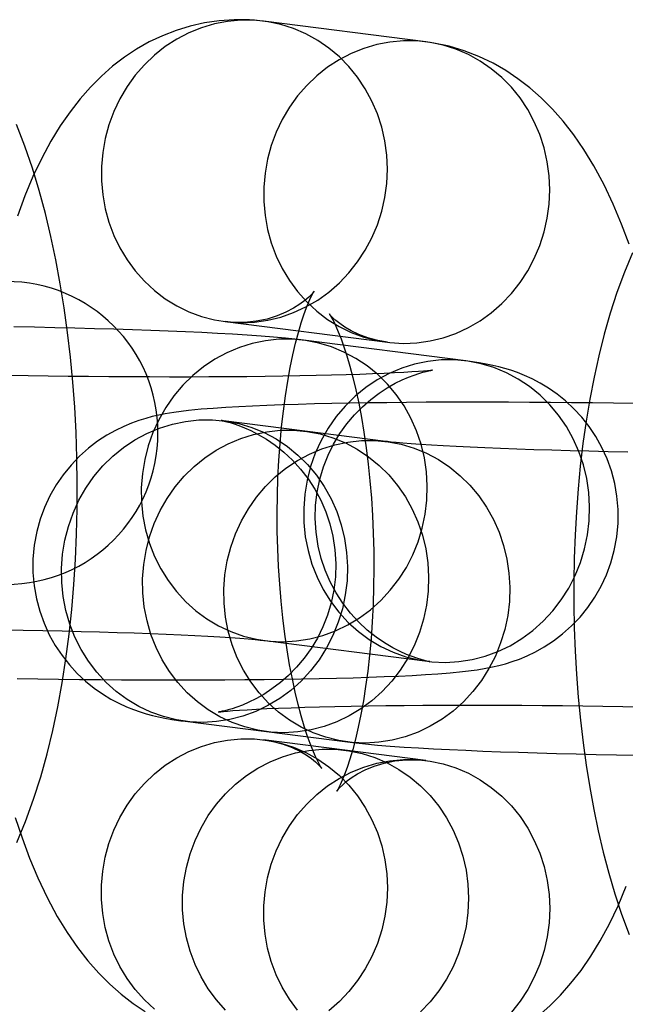
# Model space of a CAD drawing. Units: millimetres. Extents: x -7579 to 20113, y 2207 to 67750.
# Drawn here: x 5944 to 5960, y 23568 to 23594 of the extents above; entities that cross this region are included whole.
import ezdxf

# ---------------------------------------------------------------- set-up
doc = ezdxf.new("R2010")
doc.units = ezdxf.units.MM

msp = doc.modelspace()

# ---------------------------------------------------------------- linework, layer by layer
at = {"color": 7, "linetype": 'Continuous'}
for p, q in [((5954.9802, 23593.2225), (5950.6932, 23593.7686)), ((5949.6824, 23585.8327), (5953.9694, 23585.2866)), ((5956.034, 23584.7966), (5951.7471, 23585.3426)), ((5951.7829, 23582.9403), (5949.6394, 23583.2134)), ((5953.9264, 23582.6673), (5951.7829, 23582.9403)), ((5950.7363, 23577.4067), (5955.0232, 23576.8607)), ((5948.6286, 23575.2775), (5950.7721, 23575.0045)), ((5950.7721, 23575.0045), (5952.9156, 23574.7314)), ((5952.8367, 23574.5144), (5950.6932, 23574.7874)), ((5954.9802, 23574.2413), (5952.8367, 23574.5144))]:
    msp.add_line(p, q, dxfattribs=at)
at = {"color": 7, "linetype": 'Continuous', "flags": 128}
for points in [[(5950.6932, 23593.7686), (5950.3198, 23593.8021), (5949.9212, 23593.8072), (5949.5265, 23593.781), (5949.1379, 23593.7246), (5948.7575, 23593.6389), (5948.3867, 23593.5252), (5948.0269, 23593.3848), (5947.6789, 23593.2187), (5947.3435, 23593.0281), (5947.021, 23592.8137), (5946.7112, 23592.5758), (5946.4136, 23592.3145), (5946.1276, 23592.0287), (5945.852, 23591.7168), (5945.5858, 23591.3763), (5945.3279, 23591.0037), (5945.0782, 23590.5955), (5944.8373, 23590.1497), (5944.6075, 23589.6671), (5944.3923, 23589.1534), (5944.195, 23588.6184)], [(5953.9641, 23589.8593), (5953.9475, 23590.2332), (5953.8979, 23590.6034), (5953.8156, 23590.9665), (5953.7015, 23591.3193), (5953.5565, 23591.6588), (5953.3819, 23591.9819), (5953.1792, 23592.2859), (5952.9503, 23592.5681), (5952.697, 23592.8259), (5952.4218, 23593.0572), (5952.1268, 23593.2598), (5951.8149, 23593.432), (5951.4886, 23593.5723), (5951.1509, 23593.6795), (5950.8048, 23593.7526), (5950.4532, 23593.7909), (5950.0993, 23593.7942), (5949.7462, 23593.7624), (5949.3969, 23593.6957), (5949.0546, 23593.5949), (5948.7223, 23593.4607), (5948.4028, 23593.2943), (5948.0991, 23593.0972), (5947.8137, 23592.8712), (5947.5491, 23592.6182), (5947.3077, 23592.3404), (5947.0917, 23592.0403), (5946.9028, 23591.7205), (5946.7429, 23591.3838), (5946.6132, 23591.0332), (5946.5149, 23590.6718), (5946.4489, 23590.3028), (5946.4157, 23589.9293), (5946.4157, 23589.5547), (5946.4489, 23589.1822), (5946.5149, 23588.8152), (5946.6132, 23588.4569), (5946.7429, 23588.1103), (5946.9028, 23587.7787), (5947.0917, 23587.4647), (5947.3077, 23587.1713), (5947.5491, 23586.9011), (5947.8137, 23586.6563), (5948.0991, 23586.4391), (5948.4028, 23586.2515), (5948.7223, 23586.095), (5949.0546, 23585.9711), (5949.3969, 23585.8809), (5949.7462, 23585.8251), (5950.0993, 23585.8043), (5950.4532, 23585.8186), (5950.8048, 23585.8679), (5951.1509, 23585.9517), (5951.4886, 23586.0694), (5951.8149, 23586.2198), (5952.1268, 23586.4017), (5952.4218, 23586.6135), (5952.697, 23586.8533), (5952.9503, 23587.119), (5953.1792, 23587.4083), (5953.3819, 23587.7186), (5953.5565, 23588.0472), (5953.7015, 23588.3912), (5953.8156, 23588.7475), (5953.8979, 23589.1132), (5953.9475, 23589.4849), (5953.9641, 23589.8593)], [(5958.2511, 23589.3133), (5958.2345, 23589.6872), (5958.1848, 23590.0573), (5958.1026, 23590.4204), (5957.9885, 23590.7733), (5957.8435, 23591.1128), (5957.6689, 23591.4359), (5957.4662, 23591.7399), (5957.2372, 23592.022), (5956.984, 23592.2799), (5956.7087, 23592.5111), (5956.4138, 23592.7137), (5956.1019, 23592.886), (5955.7756, 23593.0263), (5955.4379, 23593.1334), (5955.0918, 23593.2065), (5954.7402, 23593.2449), (5954.3863, 23593.2482), (5954.0332, 23593.2163), (5953.6839, 23593.1497), (5953.3416, 23593.0488), (5953.0093, 23592.9146), (5952.6898, 23592.7483), (5952.386, 23592.5512), (5952.1006, 23592.3252), (5951.8361, 23592.0721), (5951.5947, 23591.7943), (5951.3787, 23591.4942), (5951.1898, 23591.1744), (5951.0298, 23590.8378), (5950.9001, 23590.4872), (5950.8019, 23590.1258), (5950.7359, 23589.7567), (5950.7027, 23589.3833), (5950.7027, 23589.0087), (5950.7359, 23588.6362), (5950.8019, 23588.2692), (5950.9001, 23587.9109), (5951.0298, 23587.5643), (5951.1898, 23587.2326), (5951.3787, 23586.9187), (5951.5947, 23586.6253), (5951.8361, 23586.355), (5952.1006, 23586.1102), (5952.386, 23585.893), (5952.6898, 23585.7054), (5953.0093, 23585.549), (5953.3416, 23585.4251), (5953.6839, 23585.3349), (5954.0332, 23585.2791), (5954.3863, 23585.2583), (5954.7402, 23585.2726), (5955.0918, 23585.3218), (5955.4379, 23585.4057), (5955.7756, 23585.5233), (5956.1019, 23585.6738), (5956.4138, 23585.8557), (5956.7087, 23586.0675), (5956.984, 23586.3073), (5957.2372, 23586.573), (5957.4662, 23586.8623), (5957.6689, 23587.1725), (5957.8435, 23587.5011), (5957.9885, 23587.8451), (5958.1026, 23588.2015), (5958.1848, 23588.5671), (5958.2345, 23588.9388), (5958.2511, 23589.3133)], [(5960.344, 23587.8785), (5960.1465, 23588.4094), (5959.9275, 23588.9327), (5959.6841, 23589.447), (5959.4141, 23589.9487), (5959.1532, 23590.3758), (5958.883, 23590.7673), (5958.6053, 23591.1235), (5958.3201, 23591.4471), (5958.0269, 23591.7409), (5957.7247, 23592.0074), (5957.4128, 23592.2481), (5957.0908, 23592.4637), (5956.7587, 23592.6546), (5956.3774, 23592.8378), (5955.9876, 23592.9885), (5955.592, 23593.1061), (5955.1928, 23593.1909), (5954.9802, 23593.2225)], [(5944.1795, 23572.0748), (5944.4111, 23572.6341), (5944.6217, 23573.2161), (5944.8105, 23573.8121), (5944.9787, 23574.4184), (5945.1277, 23575.0336), (5945.2592, 23575.6571), (5945.3743, 23576.2885), (5945.4739, 23576.9277), (5945.5588, 23577.5742), (5945.6294, 23578.2272), (5945.6862, 23578.8861), (5945.7292, 23579.5499), (5945.7589, 23580.2174), (5945.7752, 23580.8877), (5945.7783, 23581.5594), (5945.7682, 23582.2313), (5945.745, 23582.9021), (5945.7087, 23583.5705), (5945.6593, 23584.235), (5945.5968, 23584.8946), (5945.5209, 23585.5481), (5945.4318, 23586.1944), (5945.329, 23586.8327), (5945.2122, 23587.4622), (5945.081, 23588.0822), (5944.9346, 23588.6923), (5944.7721, 23589.2925), (5944.592, 23589.8828), (5944.3923, 23590.4635), (5944.1706, 23591.0347)], [(5960.4363, 23587.651), (5960.2211, 23587.1373), (5960.0239, 23586.6023), (5959.8462, 23586.0543), (5959.6872, 23585.4974), (5959.5456, 23584.9331), (5959.4199, 23584.3621), (5959.3092, 23583.7844), (5959.2124, 23583.2004), (5959.1288, 23582.6102), (5959.058, 23582.0143), (5958.9996, 23581.4133), (5958.9533, 23580.8078), (5958.9188, 23580.1985), (5958.8961, 23579.5865), (5958.8851, 23578.9725), (5958.8856, 23578.3577), (5958.8976, 23577.7429), (5958.9212, 23577.1294), (5958.9562, 23576.5181), (5959.0027, 23575.9102), (5959.0608, 23575.3066), (5959.1305, 23574.7082), (5959.212, 23574.1157), (5959.3055, 23573.53), (5959.4112, 23572.9517), (5959.5297, 23572.3811), (5959.6616, 23571.8186), (5959.8077, 23571.2642), (5959.9691, 23570.7179), (5960.1475, 23570.1794), (5960.3449, 23569.6485)], [(5950.6932, 23574.7874), (5950.948, 23574.7434), (5951.2129, 23574.672), (5951.4491, 23574.584), (5951.6526, 23574.4867), (5951.8218, 23574.3878), (5951.9576, 23574.2937), (5952.0623, 23574.2095), (5952.1389, 23574.1392), (5952.1905, 23574.0858), (5952.2199, 23574.0517), (5952.2298, 23574.0392), (5952.2223, 23574.0501), (5952.1995, 23574.0863), (5952.1635, 23574.1493), (5952.1161, 23574.2405), (5952.0589, 23574.361), (5951.9937, 23574.5117), (5951.9223, 23574.6931), (5951.8464, 23574.905), (5951.7677, 23575.1472), (5951.6878, 23575.4187), (5951.6081, 23575.7184), (5951.5301, 23576.0447), (5951.455, 23576.3958), (5951.384, 23576.7697), (5951.3181, 23577.1644), (5951.2582, 23577.5773), (5951.205, 23578.0062), (5951.1592, 23578.4487), (5951.1212, 23578.9021), (5951.0916, 23579.364), (5951.0706, 23579.8317), (5951.0584, 23580.3028), (5951.0551, 23580.7745), (5951.0609, 23581.2443), (5951.0755, 23581.7093), (5951.0988, 23582.1671), (5951.1305, 23582.6151), (5951.1703, 23583.0506), (5951.2176, 23583.4712), (5951.2717, 23583.8744), (5951.332, 23584.2577), (5951.3976, 23584.6187), (5951.4673, 23584.9553), (5951.5399, 23585.2651), (5951.614, 23585.5463), (5951.688, 23585.7972), (5951.7601, 23586.0163), (5951.8283, 23586.2025), (5951.8904, 23586.3553), (5951.9444, 23586.4747), (5951.9877, 23586.5611), (5952.018, 23586.6155), (5952.0328, 23586.6397), (5952.0298, 23586.6356), (5952.0063, 23586.6056), (5951.9596, 23586.5526), (5951.887, 23586.4799), (5951.7858, 23586.3914), (5951.6534, 23586.2915), (5951.4873, 23586.1855), (5951.2864, 23586.0799), (5951.0514, 23585.9822), (5950.7861, 23585.9005), (5950.4978, 23585.8421), (5950.1961, 23585.8123), (5949.8919, 23585.8136), (5949.6824, 23585.8327)], [(5953.9694, 23585.2866), (5953.7146, 23585.3306), (5953.4497, 23585.402), (5953.2135, 23585.4901), (5953.01, 23585.5873), (5952.8408, 23585.6862), (5952.705, 23585.7803), (5952.6003, 23585.8645), (5952.5237, 23585.9348), (5952.4721, 23585.9882), (5952.4427, 23586.0223), (5952.4329, 23586.0349), (5952.4404, 23586.0239), (5952.4631, 23585.9877), (5952.4991, 23585.9247), (5952.5466, 23585.8336), (5952.6038, 23585.713), (5952.6689, 23585.5623), (5952.7403, 23585.381), (5952.8162, 23585.169), (5952.8949, 23584.9268), (5952.9749, 23584.6553), (5953.0546, 23584.3556), (5953.1326, 23584.0294), (5953.2077, 23583.6782), (5953.2786, 23583.3043), (5953.3445, 23582.9097), (5953.4045, 23582.4967), (5953.4577, 23582.0678), (5953.5035, 23581.6253), (5953.5414, 23581.1719), (5953.5711, 23580.71), (5953.5921, 23580.2423), (5953.6043, 23579.7712), (5953.6075, 23579.2995), (5953.6018, 23578.8298), (5953.5872, 23578.3647), (5953.5639, 23577.9069), (5953.5321, 23577.4589), (5953.4924, 23577.0234), (5953.4451, 23576.6028), (5953.3909, 23576.1996), (5953.3306, 23575.8163), (5953.2651, 23575.4553), (5953.1954, 23575.1188), (5953.1228, 23574.8089), (5953.0487, 23574.5277), (5952.9747, 23574.2768), (5952.9026, 23574.0578), (5952.8344, 23573.8715), (5952.7722, 23573.7187), (5952.7183, 23573.5993), (5952.675, 23573.5129), (5952.6447, 23573.4585), (5952.6298, 23573.4343), (5952.6328, 23573.4384), (5952.6563, 23573.4684), (5952.703, 23573.5214), (5952.7756, 23573.5941), (5952.8768, 23573.6826), (5953.0093, 23573.7826), (5953.1753, 23573.8885), (5953.3763, 23573.9941), (5953.6113, 23574.0918), (5953.8765, 23574.1735), (5954.1649, 23574.232), (5954.4665, 23574.2617), (5954.7707, 23574.2605), (5954.9802, 23574.2413)], [(5951.7471, 23585.3426), (5951.6064, 23585.3597), (5951.2767, 23585.3949), (5950.9554, 23585.4241), (5950.6287, 23585.4501), (5950.2584, 23585.4761), (5949.8757, 23585.5001), (5949.4775, 23585.5225), (5949.0623, 23585.5437), (5948.6299, 23585.5636), (5948.1808, 23585.5824), (5947.7154, 23585.6), (5947.2348, 23585.6166), (5946.7401, 23585.632), (5946.2325, 23585.6463), (5945.7135, 23585.6595), (5945.1844, 23585.6714), (5944.6467, 23585.6821), (5944.1021, 23585.6915)], [(5951.2087, 23577.3782), (5951.5625, 23577.398), (5951.9134, 23577.4528), (5952.2584, 23577.542), (5952.5945, 23577.6649), (5952.9187, 23577.8203), (5953.2282, 23578.0071), (5953.5202, 23578.2234), (5953.7921, 23578.4674), (5954.0417, 23578.7369), (5954.2667, 23579.0297), (5954.465, 23579.343), (5954.6351, 23579.6742), (5954.7753, 23580.0204), (5954.8845, 23580.3784), (5954.9616, 23580.7452), (5955.0061, 23581.1175), (5955.0175, 23581.4921), (5954.9957, 23581.8657), (5954.9409, 23582.2349), (5954.8536, 23582.5966), (5954.7346, 23582.9476), (5954.5849, 23583.2847), (5954.4057, 23583.605), (5954.1988, 23583.9057), (5953.9659, 23584.1842), (5953.7091, 23584.438), (5953.4305, 23584.6649), (5953.1328, 23584.8629), (5952.8184, 23585.0302), (5952.4901, 23585.1654), (5952.1509, 23585.2672), (5951.8037, 23585.3349), (5951.4516, 23585.3678), (5951.0976, 23585.3655), (5950.7449, 23585.3282), (5950.3965, 23585.2562), (5950.0556, 23585.15), (5949.7251, 23585.0107), (5949.4079, 23584.8394), (5949.1068, 23584.6376), (5948.8245, 23584.4072), (5948.5635, 23584.1502), (5948.3259, 23583.8687), (5948.114, 23583.5653), (5947.9296, 23583.2427), (5947.7743, 23582.9037), (5947.6495, 23582.5512), (5947.5562, 23582.1884), (5947.4953, 23581.8184), (5947.4674, 23581.4445), (5947.4726, 23581.07), (5947.5109, 23580.6982), (5947.582, 23580.3324), (5947.6853, 23579.9757), (5947.8198, 23579.6312), (5947.9844, 23579.3022), (5948.1777, 23578.9913), (5948.3978, 23578.7014), (5948.643, 23578.4349), (5948.911, 23578.1943), (5949.1994, 23577.9817), (5949.5058, 23577.7988), (5949.8275, 23577.6474), (5950.1616, 23577.5287), (5950.5052, 23577.4439), (5950.8553, 23577.3936), (5951.2087, 23577.3782)], [(5944.1871, 23576.4081), (5944.7317, 23576.3986), (5945.2816, 23576.3904), (5945.8353, 23576.3836), (5946.391, 23576.378), (5946.9471, 23576.3738), (5947.5018, 23576.3709), (5948.0535, 23576.3693), (5948.6006, 23576.3691), (5949.1413, 23576.3703), (5949.6741, 23576.3728), (5950.1973, 23576.3767), (5950.7096, 23576.382), (5951.2093, 23576.3886), (5951.6953, 23576.3965), (5952.1661, 23576.4058), (5952.6205, 23576.4164), (5953.0577, 23576.4283), (5953.4767, 23576.4416), (5953.8771, 23576.4564), (5954.2584, 23576.4725), (5954.6211, 23576.4903), (5954.9663, 23576.51), (5955.2967, 23576.5321), (5955.6183, 23576.5577), (5955.9463, 23576.5897), (5956.3333, 23576.639), (5956.5622, 23576.6768), (5956.7365, 23576.7114), (5956.907, 23576.7508), (5957.079, 23576.7971), (5957.2587, 23576.853), (5957.4499, 23576.9219), (5957.6541, 23577.0069), (5957.8734, 23577.1128), (5958.1064, 23577.2434), (5958.3478, 23577.4011), (5958.5903, 23577.5858), (5958.8262, 23577.796), (5959.0498, 23578.0293), (5959.2569, 23578.2834), (5959.4442, 23578.5561), (5959.6094, 23578.845), (5959.7506, 23579.1478), (5959.8666, 23579.4622), (5959.9561, 23579.7858), (5960.0229, 23580.1488), (5960.0559, 23580.511), (5960.0563, 23580.8688), (5960.0255, 23581.2196), (5959.9653, 23581.5612), (5959.8774, 23581.8914), (5959.7637, 23582.2082), (5959.6262, 23582.5098), (5959.4672, 23582.7945), (5959.289, 23583.0608), (5959.0942, 23583.3075), (5958.8858, 23583.5332), (5958.6672, 23583.7371), (5958.4426, 23583.918), (5958.2169, 23584.0755), (5957.9957, 23584.2093), (5957.7843, 23584.3204), (5957.5857, 23584.4114), (5957.4007, 23584.4855), (5957.2272, 23584.5463), (5957.0626, 23584.5969), (5956.9036, 23584.6398), (5956.7442, 23584.6775), (5956.5764, 23584.712), (5956.3873, 23584.7455), (5956.1491, 23584.7813), (5956.034, 23584.7966)], [(5955.4957, 23576.8322), (5955.8494, 23576.852), (5956.2004, 23576.9067), (5956.5454, 23576.9959), (5956.8815, 23577.1188), (5957.2057, 23577.2743), (5957.5151, 23577.461), (5957.8071, 23577.6773), (5958.0791, 23577.9214), (5958.3287, 23578.1909), (5958.5536, 23578.4837), (5958.752, 23578.797), (5958.9221, 23579.1282), (5959.0623, 23579.4743), (5959.1715, 23579.8324), (5959.2486, 23580.1992), (5959.2931, 23580.5715), (5959.3045, 23580.9461), (5959.2827, 23581.3197), (5959.2279, 23581.6889), (5959.1406, 23582.0506), (5959.0216, 23582.4015), (5958.8718, 23582.7386), (5958.6927, 23583.059), (5958.4858, 23583.3597), (5958.2529, 23583.6382), (5957.996, 23583.892), (5957.7175, 23584.1189), (5957.4197, 23584.3168), (5957.1054, 23584.4842), (5956.7771, 23584.6193), (5956.4379, 23584.7212), (5956.0907, 23584.7889), (5955.7386, 23584.8217), (5955.3846, 23584.8195), (5955.0318, 23584.7822), (5954.6835, 23584.7101), (5954.3426, 23584.604), (5954.012, 23584.4646), (5953.6949, 23584.2934), (5953.3938, 23584.0916), (5953.1115, 23583.8612), (5952.8504, 23583.6041), (5952.6129, 23583.3227), (5952.401, 23583.0193), (5952.2166, 23582.6967), (5952.0613, 23582.3576), (5951.9365, 23582.0052), (5951.8432, 23581.6423), (5951.7823, 23581.2724), (5951.7543, 23580.8985), (5951.7596, 23580.524), (5951.7979, 23580.1522), (5951.869, 23579.7863), (5951.9723, 23579.4296), (5952.1068, 23579.0852), (5952.2714, 23578.7561), (5952.4647, 23578.4453), (5952.6848, 23578.1553), (5952.93, 23577.8889), (5953.1979, 23577.6483), (5953.4864, 23577.4356), (5953.7928, 23577.2528), (5954.1145, 23577.1014), (5954.4486, 23576.9827), (5954.7922, 23576.8979), (5955.1422, 23576.8475), (5955.4957, 23576.8322)], [(5955.0232, 23576.8607), (5955.0645, 23576.8552), (5955.0889, 23576.8516), (5955.086, 23576.8521), (5955.0588, 23576.8573), (5955.01, 23576.8677), (5954.9413, 23576.8843), (5954.8532, 23576.9081), (5954.7454, 23576.941), (5954.618, 23576.9851), (5954.4699, 23577.0432), (5954.2993, 23577.1195), (5954.1058, 23577.2188), (5953.8918, 23577.3455), (5953.6642, 23577.5019), (5953.4325, 23577.6875), (5953.2058, 23577.8997), (5952.9908, 23578.1357), (5952.7923, 23578.3929), (5952.6136, 23578.6684), (5952.4573, 23578.9599), (5952.3252, 23579.2649), (5952.2187, 23579.5809), (5952.1389, 23579.9055), (5952.0829, 23580.268), (5952.0606, 23580.6288), (5952.0707, 23580.9842), (5952.1115, 23581.3317), (5952.1813, 23581.669), (5952.2782, 23581.994), (5952.4004, 23582.3047), (5952.5455, 23582.5993), (5952.7112, 23582.876), (5952.8951, 23583.1335), (5953.0941, 23583.3703), (5953.3049, 23583.5851), (5953.5235, 23583.7768), (5953.7447, 23583.9441), (5953.9621, 23584.0863), (5954.1685, 23584.2031), (5954.3575, 23584.2961), (5954.5255, 23584.3681), (5954.6718, 23584.423), (5954.7972, 23584.4644), (5954.9035, 23584.4954), (5954.9915, 23584.5181), (5955.0612, 23584.534), (5955.1124, 23584.5443), (5955.1441, 23584.55), (5955.1543, 23584.5516), (5955.1403, 23584.5497), (5955.0988, 23584.5447), (5955.0268, 23584.5371), (5954.9218, 23584.5273), (5954.7821, 23584.5159), (5954.6072, 23584.5034), (5954.3974, 23584.4903), (5954.1539, 23584.4768), (5953.8782, 23584.4635), (5953.5721, 23584.4506), (5953.2375, 23584.4381), (5952.8763, 23584.4265), (5952.4904, 23584.4157), (5952.0816, 23584.4058), (5951.6518, 23584.397), (5951.2028, 23584.3894), (5950.7365, 23584.3829), (5950.2548, 23584.3776), (5949.7595, 23584.3736), (5949.2526, 23584.3708), (5948.7359, 23584.3693), (5948.2113, 23584.3691), (5947.6807, 23584.3703), (5947.1462, 23584.3727), (5946.6096, 23584.3764), (5946.0728, 23584.3815), (5945.5379, 23584.3877), (5945.0067, 23584.3953), (5944.4812, 23584.404), (5943.9633, 23584.414)], [(5960.4756, 23583.666), (5959.931, 23583.6754), (5959.381, 23583.6836), (5958.8274, 23583.6905), (5958.2716, 23583.696), (5957.7156, 23583.7003), (5957.1608, 23583.7032), (5956.6091, 23583.7047), (5956.0621, 23583.7049), (5955.5213, 23583.7037), (5954.9886, 23583.7012), (5954.4653, 23583.6973), (5953.9531, 23583.692), (5953.4533, 23583.6855), (5952.9674, 23583.6775), (5952.4966, 23583.6682), (5952.0421, 23583.6576), (5951.6049, 23583.6457), (5951.1859, 23583.6324), (5950.7856, 23583.6177), (5950.4042, 23583.6015), (5950.0415, 23583.5837), (5949.6964, 23583.564), (5949.366, 23583.5419), (5949.0443, 23583.5163), (5948.7163, 23583.4843), (5948.3294, 23583.4351), (5948.1004, 23583.3972), (5947.9261, 23583.3627), (5947.7557, 23583.3232), (5947.5836, 23583.2769), (5947.4039, 23583.221), (5947.2127, 23583.1521), (5947.0085, 23583.0671), (5946.7893, 23582.9613), (5946.5563, 23582.8306), (5946.3148, 23582.6729), (5946.0724, 23582.4882), (5945.8364, 23582.278), (5945.6128, 23582.0447), (5945.4058, 23581.7906), (5945.2185, 23581.5179), (5945.0533, 23581.229), (5944.912, 23580.9262), (5944.7961, 23580.6118), (5944.7066, 23580.2883), (5944.6397, 23579.9253), (5944.6067, 23579.563), (5944.6064, 23579.2052), (5944.6371, 23578.8544), (5944.6973, 23578.5128), (5944.7852, 23578.1826), (5944.8989, 23577.8658), (5945.0364, 23577.5642), (5945.1954, 23577.2795), (5945.3736, 23577.0132), (5945.5684, 23576.7666), (5945.7768, 23576.5408), (5945.9954, 23576.3369), (5946.22, 23576.156), (5946.4457, 23575.9986), (5946.6669, 23575.8648), (5946.8784, 23575.7536), (5947.0769, 23575.6626), (5947.262, 23575.5885), (5947.4354, 23575.5277), (5947.6, 23575.4771), (5947.759, 23575.4342), (5947.9185, 23575.3965), (5948.0862, 23575.362), (5948.2754, 23575.3285), (5948.5135, 23575.2927), (5948.6286, 23575.2775)], [(5949.101, 23575.249), (5948.7476, 23575.2643), (5948.3975, 23575.3147), (5948.0539, 23575.3995), (5947.7198, 23575.5182), (5947.3982, 23575.6696), (5947.0918, 23575.8524), (5946.8033, 23576.0651), (5946.5353, 23576.3057), (5946.2902, 23576.5721), (5946.07, 23576.8621), (5945.8768, 23577.1729), (5945.7122, 23577.502), (5945.5776, 23577.8464), (5945.4744, 23578.2031), (5945.4032, 23578.569), (5945.3649, 23578.9408), (5945.3597, 23579.3153), (5945.3877, 23579.6892), (5945.4485, 23580.0591), (5945.5418, 23580.422), (5945.6666, 23580.7744), (5945.822, 23581.1135), (5946.0064, 23581.4361), (5946.2183, 23581.7395), (5946.4558, 23582.0209), (5946.7169, 23582.278), (5946.9992, 23582.5084), (5947.3002, 23582.7102), (5947.6174, 23582.8815), (5947.9479, 23583.0208), (5948.2888, 23583.1269), (5948.6372, 23583.199), (5948.9899, 23583.2363), (5949.3439, 23583.2385), (5949.6961, 23583.2057), (5950.0433, 23583.138), (5950.3825, 23583.0361), (5950.7107, 23582.901), (5951.0251, 23582.7336), (5951.3229, 23582.5357), (5951.6014, 23582.3088), (5951.8582, 23582.055), (5952.0912, 23581.7765), (5952.2981, 23581.4758), (5952.4772, 23581.1554), (5952.6269, 23580.8183), (5952.746, 23580.4674), (5952.8333, 23580.1057), (5952.888, 23579.7365), (5952.9098, 23579.3629), (5952.8984, 23578.9883), (5952.854, 23578.616), (5952.7768, 23578.2492), (5952.6676, 23577.8911), (5952.5274, 23577.545), (5952.3574, 23577.2138), (5952.159, 23576.9005), (5951.934, 23576.6077), (5951.6845, 23576.3382), (5951.4125, 23576.0941), (5951.1205, 23575.8778), (5950.811, 23575.6911), (5950.4868, 23575.5356), (5950.1507, 23575.4127), (5949.8057, 23575.3235), (5949.4548, 23575.2688), (5949.101, 23575.249)], [(5949.6394, 23583.2134), (5949.5981, 23583.2188), (5949.5737, 23583.2224), (5949.5766, 23583.2219), (5949.6038, 23583.2167), (5949.6526, 23583.2063), (5949.7214, 23583.1898), (5949.8094, 23583.1659), (5949.9173, 23583.133), (5950.0446, 23583.0889), (5950.1928, 23583.0308), (5950.3633, 23582.9545), (5950.5569, 23582.8552), (5950.7708, 23582.7285), (5950.9984, 23582.5721), (5951.2301, 23582.3866), (5951.4569, 23582.1743), (5951.6719, 23581.9383), (5951.8704, 23581.6812), (5952.049, 23581.4056), (5952.2053, 23581.1141), (5952.3374, 23580.8091), (5952.4439, 23580.4931), (5952.5238, 23580.1685), (5952.5797, 23579.806), (5952.602, 23579.4452), (5952.592, 23579.0898), (5952.5512, 23578.7423), (5952.4814, 23578.405), (5952.3844, 23578.08), (5952.2623, 23577.7693), (5952.1172, 23577.4748), (5951.9514, 23577.198), (5951.7676, 23576.9405), (5951.5685, 23576.7037), (5951.3577, 23576.4889), (5951.1391, 23576.2972), (5950.9179, 23576.1299), (5950.7005, 23575.9878), (5950.4942, 23575.8709), (5950.3051, 23575.778), (5950.1371, 23575.7059), (5949.9909, 23575.651), (5949.8654, 23575.6096), (5949.7591, 23575.5786), (5949.6711, 23575.5559), (5949.6015, 23575.5401), (5949.5503, 23575.5297), (5949.5185, 23575.524), (5949.5083, 23575.5224), (5949.5224, 23575.5243), (5949.5638, 23575.5293), (5949.6358, 23575.5369), (5949.7408, 23575.5467), (5949.8805, 23575.5581), (5950.0555, 23575.5706), (5950.2653, 23575.5838), (5950.5088, 23575.5972), (5950.7845, 23575.6105), (5951.0905, 23575.6235), (5951.4251, 23575.6359), (5951.7863, 23575.6475), (5952.1723, 23575.6583), (5952.5811, 23575.6682), (5953.0109, 23575.677), (5953.4599, 23575.6846), (5953.9261, 23575.6911), (5954.4078, 23575.6964), (5954.9031, 23575.7005), (5955.41, 23575.7032), (5955.9268, 23575.7047), (5956.4514, 23575.7049), (5956.9819, 23575.7038), (5957.5164, 23575.7013), (5958.053, 23575.6976), (5958.5898, 23575.6926), (5959.1247, 23575.6863), (5959.6559, 23575.6787), (5960.1814, 23575.67), (5960.6994, 23575.6601)], [(5951.2445, 23574.976), (5950.8911, 23574.9913), (5950.541, 23575.0416), (5950.1974, 23575.1265), (5949.8633, 23575.2452), (5949.5417, 23575.3966), (5949.2352, 23575.5794), (5948.9468, 23575.7921), (5948.6788, 23576.0327), (5948.4337, 23576.2991), (5948.2135, 23576.589), (5948.0203, 23576.8999), (5947.8557, 23577.229), (5947.7211, 23577.5734), (5947.6179, 23577.9301), (5947.5467, 23578.296), (5947.5084, 23578.6678), (5947.5032, 23579.0423), (5947.5311, 23579.4161), (5947.592, 23579.7861), (5947.6853, 23580.1489), (5947.8101, 23580.5014), (5947.9654, 23580.8405), (5948.1499, 23581.1631), (5948.3618, 23581.4665), (5948.5993, 23581.7479), (5948.8603, 23582.005), (5949.1426, 23582.2354), (5949.4437, 23582.4371), (5949.7609, 23582.6084), (5950.0914, 23582.7478), (5950.4323, 23582.8539), (5950.7807, 23582.926), (5951.1334, 23582.9633), (5951.4874, 23582.9655), (5951.8395, 23582.9327), (5952.1867, 23582.865), (5952.526, 23582.7631), (5952.8542, 23582.6279), (5953.1686, 23582.4606), (5953.4664, 23582.2627), (5953.7449, 23582.0358), (5954.0017, 23581.782), (5954.2346, 23581.5035), (5954.4416, 23581.2028), (5954.6207, 23580.8824), (5954.7704, 23580.5453), (5954.8894, 23580.1944), (5954.9767, 23579.8327), (5955.0315, 23579.4634), (5955.0533, 23579.0899), (5955.0419, 23578.7153), (5954.9975, 23578.343), (5954.9203, 23577.9762), (5954.8111, 23577.6181), (5954.6709, 23577.272), (5954.5009, 23576.9408), (5954.3025, 23576.6274), (5954.0775, 23576.3347), (5953.828, 23576.0651), (5953.556, 23575.8211), (5953.264, 23575.6048), (5952.9545, 23575.4181), (5952.6303, 23575.2626), (5952.2942, 23575.1397), (5951.9492, 23575.0505), (5951.5983, 23574.9958), (5951.2445, 23574.976)], [(5953.388, 23574.703), (5953.0346, 23574.7183), (5952.6845, 23574.7686), (5952.3409, 23574.8535), (5952.0068, 23574.9721), (5951.6852, 23575.1236), (5951.3787, 23575.3064), (5951.0903, 23575.519), (5950.8223, 23575.7597), (5950.5771, 23576.0261), (5950.357, 23576.316), (5950.1638, 23576.6269), (5949.9992, 23576.956), (5949.8646, 23577.3004), (5949.7613, 23577.6571), (5949.6902, 23578.023), (5949.6519, 23578.3948), (5949.6467, 23578.7693), (5949.6746, 23579.1431), (5949.7355, 23579.5131), (5949.8288, 23579.8759), (5949.9536, 23580.2284), (5950.1089, 23580.5674), (5950.2933, 23580.8901), (5950.5052, 23581.1934), (5950.7428, 23581.4749), (5951.0038, 23581.732), (5951.2861, 23581.9624), (5951.5872, 23582.1641), (5951.9044, 23582.3354), (5952.2349, 23582.4748), (5952.5758, 23582.5809), (5952.9242, 23582.653), (5953.2769, 23582.6903), (5953.6309, 23582.6925), (5953.983, 23582.6596), (5954.3302, 23582.592), (5954.6694, 23582.4901), (5954.9977, 23582.3549), (5955.3121, 23582.1876), (5955.6098, 23581.9897), (5955.8884, 23581.7628), (5956.1452, 23581.509), (5956.3781, 23581.2305), (5956.585, 23580.9298), (5956.7642, 23580.6094), (5956.9139, 23580.2723), (5957.0329, 23579.9214), (5957.1202, 23579.5597), (5957.175, 23579.1904), (5957.1968, 23578.8169), (5957.1854, 23578.4423), (5957.141, 23578.07), (5957.0638, 23577.7032), (5956.9546, 23577.3451), (5956.8144, 23576.999), (5956.6443, 23576.6678), (5956.446, 23576.3544), (5956.221, 23576.0617), (5955.9714, 23575.7921), (5955.6995, 23575.5481), (5955.4075, 23575.3318), (5955.098, 23575.1451), (5954.7738, 23574.9896), (5954.4377, 23574.8667), (5954.0927, 23574.7775), (5953.7418, 23574.7228), (5953.388, 23574.703)], [(5960.31, 23582.3879), (5959.7921, 23582.3978), (5959.2837, 23582.4089), (5958.7866, 23582.4211), (5958.3028, 23582.4343), (5957.834, 23582.4485), (5957.3821, 23582.4636), (5956.9489, 23582.4795), (5956.5362, 23582.4962), (5956.1457, 23582.5135), (5955.7793, 23582.5313), (5955.4388, 23582.5496), (5955.1261, 23582.568), (5954.843, 23582.5865), (5954.5915, 23582.6046), (5954.3738, 23582.6221), (5954.192, 23582.6385), (5954.0612, 23582.6517), (5953.9638, 23582.6627), (5953.9264, 23582.6673)], [(5943.8271, 23577.6949), (5944.3526, 23577.6861), (5944.8705, 23577.6762), (5945.379, 23577.6651), (5945.876, 23577.6529), (5946.3599, 23577.6397), (5946.8286, 23577.6256), (5947.2805, 23577.6105), (5947.7137, 23577.5945), (5948.1265, 23577.5779), (5948.5169, 23577.5605), (5948.8833, 23577.5427), (5949.2238, 23577.5244), (5949.5366, 23577.506), (5949.8197, 23577.4876), (5950.0711, 23577.4694), (5950.2888, 23577.4519), (5950.4706, 23577.4355), (5950.6015, 23577.4223), (5950.6989, 23577.4113), (5950.7363, 23577.4067)], [(5947.8137, 23567.6751), (5947.5491, 23567.9199), (5947.3077, 23568.1902), (5947.0917, 23568.4835), (5946.9028, 23568.7975), (5946.7429, 23569.1292), (5946.6132, 23569.4757), (5946.5149, 23569.8341), (5946.4489, 23570.2011), (5946.4157, 23570.5735), (5946.4157, 23570.9481), (5946.4489, 23571.3216), (5946.5149, 23571.6907), (5946.6132, 23572.0521), (5946.7429, 23572.4026), (5946.9028, 23572.7393), (5947.0917, 23573.0591), (5947.3077, 23573.3592), (5947.5491, 23573.637), (5947.8137, 23573.89), (5948.0991, 23574.116), (5948.4028, 23574.3131), (5948.7223, 23574.4795), (5949.0546, 23574.6137), (5949.3969, 23574.7146), (5949.7462, 23574.7812), (5950.0993, 23574.813), (5950.4532, 23574.8097), (5950.8048, 23574.7714), (5951.1509, 23574.6983), (5951.4886, 23574.5911), (5951.8149, 23574.4508), (5952.1268, 23574.2786), (5952.4218, 23574.076), (5952.697, 23573.8447), (5952.9503, 23573.5869), (5953.1792, 23573.3047), (5953.3819, 23573.0008), (5953.5565, 23572.6776), (5953.7015, 23572.3381), (5953.8156, 23571.9853), (5953.8979, 23571.6222), (5953.9475, 23571.2521), (5953.9641, 23570.8781)], [(5952.9156, 23574.7314), (5953.0562, 23574.7143), (5953.386, 23574.6791), (5953.7072, 23574.6499), (5954.0339, 23574.6239), (5954.4042, 23574.5979), (5954.7869, 23574.5739), (5955.1852, 23574.5515), (5955.6004, 23574.5304), (5956.0327, 23574.5104), (5956.4819, 23574.4917), (5956.9472, 23574.474), (5957.4278, 23574.4574), (5957.9225, 23574.442), (5958.4301, 23574.4277), (5958.9491, 23574.4146), (5959.4783, 23574.4026), (5960.0159, 23574.3919), (5960.5605, 23574.3825)], [(5949.6926, 23567.6469), (5949.4512, 23567.9171), (5949.2352, 23568.2105), (5949.0463, 23568.5245), (5948.8864, 23568.8561), (5948.7567, 23569.2027), (5948.6584, 23569.561), (5948.5924, 23569.928), (5948.5592, 23570.3005), (5948.5592, 23570.6751), (5948.5924, 23571.0486), (5948.6584, 23571.4176), (5948.7567, 23571.779), (5948.8864, 23572.1296), (5949.0463, 23572.4663), (5949.2352, 23572.7861), (5949.4512, 23573.0862), (5949.6926, 23573.364), (5949.9571, 23573.617), (5950.2426, 23573.843), (5950.5463, 23574.0401), (5950.8658, 23574.2065), (5951.1981, 23574.3407), (5951.5404, 23574.4415), (5951.8897, 23574.5082), (5952.2428, 23574.54), (5952.5967, 23574.5367), (5952.9483, 23574.4984), (5953.2944, 23574.4253), (5953.6321, 23574.3181), (5953.9584, 23574.1778), (5954.2703, 23574.0056), (5954.5652, 23573.8029), (5954.8405, 23573.5717), (5955.0938, 23573.3139), (5955.3227, 23573.0317), (5955.5254, 23572.7277), (5955.7, 23572.4046), (5955.845, 23572.0651), (5955.9591, 23571.7123), (5956.0413, 23571.3492), (5956.091, 23570.979), (5956.1076, 23570.6051)], [(5951.5947, 23567.6441), (5951.3787, 23567.9375), (5951.1898, 23568.2514), (5951.0298, 23568.5831), (5950.9001, 23568.9297), (5950.8019, 23569.288), (5950.7359, 23569.655), (5950.7027, 23570.0275), (5950.7027, 23570.4021), (5950.7359, 23570.7756), (5950.8019, 23571.1446), (5950.9001, 23571.506), (5951.0298, 23571.8566), (5951.1898, 23572.1933), (5951.3787, 23572.5131), (5951.5947, 23572.8132), (5951.8361, 23573.0909), (5952.1006, 23573.344), (5952.386, 23573.57), (5952.6898, 23573.7671), (5953.0093, 23573.9335), (5953.3416, 23574.0677), (5953.6839, 23574.1685), (5954.0332, 23574.2352), (5954.3863, 23574.267), (5954.7402, 23574.2637), (5955.0918, 23574.2253), (5955.4379, 23574.1523), (5955.7756, 23574.0451), (5956.1019, 23573.9048), (5956.4138, 23573.7326), (5956.7087, 23573.5299), (5956.984, 23573.2987), (5957.2372, 23573.0409), (5957.4662, 23572.7587), (5957.6689, 23572.4547), (5957.8435, 23572.1316), (5957.9885, 23571.7921), (5958.1026, 23571.4392), (5958.1848, 23571.0762), (5958.2345, 23570.706), (5958.2511, 23570.3321)], [(5944.1403, 23572.734), (5944.3187, 23572.1955), (5944.5161, 23571.6646), (5944.7351, 23571.1413), (5944.9786, 23570.627), (5945.2485, 23570.1253), (5945.5095, 23569.6982), (5945.7796, 23569.3067), (5946.0574, 23568.9505), (5946.3425, 23568.6269), (5946.6358, 23568.3331), (5946.938, 23568.0666), (5947.2498, 23567.826), (5947.5718, 23567.6103)], [(5953.9641, 23570.8781), (5953.9475, 23570.5037), (5953.8979, 23570.132), (5953.8156, 23569.7664), (5953.7015, 23569.41), (5953.5565, 23569.066), (5953.3819, 23568.7374), (5953.1792, 23568.4271), (5952.9503, 23568.1378), (5952.697, 23567.8721), (5952.4218, 23567.6323)], [(5953.9694, 23566.3055), (5954.3428, 23566.2719), (5954.7414, 23566.2668), (5955.1361, 23566.293), (5955.5247, 23566.3494), (5955.9051, 23566.4351), (5956.2759, 23566.5488), (5956.6358, 23566.6892), (5956.9837, 23566.8553), (5957.3191, 23567.0459), (5957.6417, 23567.2604), (5957.9515, 23567.4982), (5958.249, 23567.7596), (5958.5351, 23568.0453), (5958.8106, 23568.3572), (5959.0769, 23568.6977), (5959.3347, 23569.0704), (5959.5845, 23569.4785), (5959.8254, 23569.9244), (5960.0552, 23570.4069), (5960.2704, 23570.9206)], [(5956.1076, 23570.6051), (5956.091, 23570.2307), (5956.0413, 23569.859), (5955.9591, 23569.4933), (5955.845, 23569.137), (5955.7, 23568.793), (5955.5254, 23568.4644), (5955.3227, 23568.1541), (5955.0938, 23567.8648), (5954.8405, 23567.5991)], [(5958.2511, 23570.3321), (5958.2345, 23569.9576), (5958.1848, 23569.586), (5958.1026, 23569.2203), (5957.9885, 23568.8639), (5957.8435, 23568.5199), (5957.6689, 23568.1914), (5957.4662, 23567.8811), (5957.2372, 23567.5918)]]:
    msp.add_lwpolyline(points, dxfattribs=at)
at = {"color": 7, "linetype": 'Continuous'}
msp.add_arc((5943.9071, 23582.8932), 4, 270, 90, dxfattribs=at)

doc.saveas('drawing.dxf')
